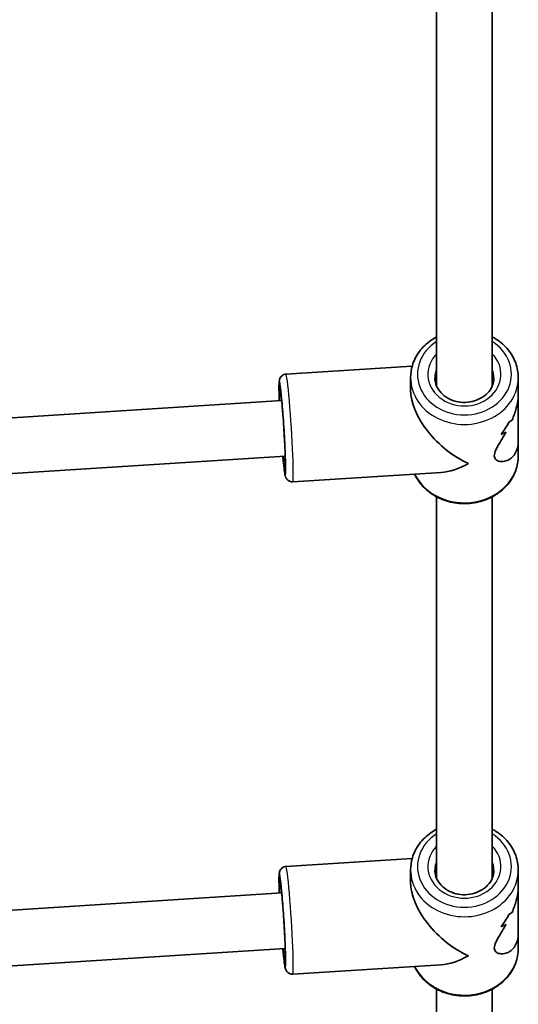
# Model space of a CAD drawing. Units: millimetres. Extents: x -6971 to 7181, y -3555 to 3852.
# Drawn here: x 2669 to 2812, y -1711 to -1428 of the extents above; entities that cross this region are included whole.
import ezdxf

# ---------------------------------------------------------------- set-up
doc = ezdxf.new("R2010")
doc.units = ezdxf.units.MM
doc.layers.add('Widoczne (ISO)', color=7, linetype='Continuous', lineweight=35)
doc.layers.add('Widoczne wąskie (ISO)', color=7, linetype='Continuous', lineweight=25)

msp = doc.modelspace()

# ---------------------------------------------------------------- linework, layer by layer
at = {"layer": 'Widoczne (ISO)'}
for p, q in [((2788.89, -1533.49), (2788.89, -1423.84)), ((2804.89, -1533.49), (2804.89, -1423.84)), ((2745.55, -1530.09), (2781.86, -1527.78)), ((2781.39, -1531.11), (2781.39, -1534.63)), ((2812.39, -1531.11), (2812.39, -1535.63)), ((2812.39, -1549.08), (2812.39, -1535.63)), ((2744.33, -1537.68), (2566.54, -1548.99)), ((2812.39, -1549.08), (2812.39, -1553.61)), ((2745.34, -1553.65), (2565.65, -1565.08)), ((2747.51, -1561.03), (2790.16, -1558.31)), ((2788.89, -1674.99), (2788.89, -1565.34)), ((2804.89, -1674.99), (2804.89, -1565.34)), ((2745.55, -1671.59), (2781.86, -1669.28)), ((2781.39, -1672.61), (2781.39, -1676.13)), ((2812.39, -1672.61), (2812.39, -1677.13)), ((2812.39, -1690.58), (2812.39, -1677.13)), ((2744.33, -1679.18), (2566.54, -1690.49)), ((2812.39, -1690.58), (2812.39, -1695.11)), ((2745.34, -1695.15), (2565.65, -1706.58)), ((2747.51, -1702.53), (2790.16, -1699.81)), ((2788.89, -1816.49), (2788.89, -1706.84)), ((2804.89, -1816.49), (2804.89, -1706.84))]:
    msp.add_line(p, q, dxfattribs=at)
for centre, major_axis, ratio, start_param, end_param in [((2796.89, -1542.36), (-13.69, 12.85), 0.56501, 0.487529, 2.131628), ((2796.89, -1531.48), (0.9, -21.15), 0.731635, 0.688864, 0.914931), ((2796.89, -1531.48), (-0.9, 21.15), 0.731635, 3.830452, 4.05652), ((2796.89, -1541.12), (15.5, 0.66), 0.3668, 5.669578, 5.781379), ((2796.89, -1541.12), (-15.5, -0.66), 0.3668, 2.527982, 2.639786), ((2796.89, -1543.59), (-15.5, -0.66), 0.3668, 2.301918, 2.437185), ((2796.89, -1543.59), (15.5, 0.66), 0.3668, 5.443506, 5.578778), ((2796.89, -1542.36), (13.13, 13.99), 0.589433, 3.702425, 4.22486), ((2796.89, -1683.86), (-13.69, 12.85), 0.56501, 0.487529, 2.131628), ((2796.89, -1672.98), (0.9, -21.15), 0.731635, 0.688864, 0.914931), ((2796.89, -1672.98), (-0.9, 21.15), 0.731635, 3.830452, 4.05652), ((2796.89, -1682.62), (15.5, 0.66), 0.3668, 5.669578, 5.781379), ((2796.89, -1682.62), (-15.5, -0.66), 0.3668, 2.527982, 2.639786), ((2796.89, -1685.09), (-15.5, -0.66), 0.3668, 2.301918, 2.437185), ((2796.89, -1685.09), (15.5, 0.66), 0.3668, 5.443506, 5.578778), ((2796.89, -1683.86), (13.13, 13.99), 0.589433, 3.702425, 4.22486)]:
    msp.add_ellipse(centre, major_axis=major_axis, ratio=ratio, start_param=start_param, end_param=end_param, dxfattribs=at)
for points, knots in [([(2788.89, -1519.37), (2788.35, -1519.67), (2787.82, -1519.99), (2786, -1521.25), (2784.85, -1522.35), (2783.03, -1524.81), (2782.34, -1526.17), (2781.57, -1528.73), (2781.39, -1529.92), (2781.39, -1531.11)], [5.189528, 5.189528, 5.189528, 5.189528, 5.314729, 5.314729, 5.638729, 5.638729, 5.955898, 5.955898, 6.209883, 6.209883, 6.209883, 6.209883]), ([(2812.39, -1531.11), (2812.39, -1529.67), (2812.14, -1528.23), (2811.13, -1525.5), (2810.39, -1524.21), (2808.47, -1521.87), (2807.29, -1520.84), (2805.62, -1519.78), (2805.26, -1519.57), (2804.89, -1519.37)], [3.06829, 3.06829, 3.06829, 3.06829, 3.375944, 3.375944, 3.686976, 3.686976, 4.005289, 4.005289, 4.088645, 4.088645, 4.088645, 4.088645]), ([(2743.63, -1537.73), (2743.63, -1537.69), (2743.63, -1537.66), (2743.58, -1536.44), (2743.55, -1535.4), (2743.53, -1533.65), (2743.54, -1532.97), (2743.59, -1532.24), (2743.6, -1532.07), (2743.68, -1531.7), (2743.7, -1531.57), (2743.86, -1531.2), (2743.93, -1531.05), (2744.2, -1530.71), (2744.36, -1530.54), (2744.8, -1530.27), (2745.04, -1530.17), (2745.39, -1530.1), (2745.47, -1530.09), (2745.55, -1530.09)], [5.8642042, 5.8642042, 5.8642042, 5.8642042, 5.8734331, 5.8734331, 6.1979852, 6.1979852, 6.5339922, 6.5339922, 6.6698064, 6.6698064, 6.7345771, 6.7345771, 6.7654051, 6.7654051, 6.7862874, 6.7862874, 6.8012851, 6.8012851, 6.8056205, 6.8056205, 6.8056205, 6.8056205]), ([(2805.39, -1531.11), (2805.39, -1531.9), (2805.23, -1532.69), (2804.61, -1534.18), (2804.15, -1534.88), (2803, -1536.09), (2802.32, -1536.61), (2800.8, -1537.44), (2799.98, -1537.75), (2798.25, -1538.15), (2797.36, -1538.23), (2795.58, -1538.15), (2794.7, -1538), (2793.04, -1537.47), (2792.27, -1537.09), (2790.89, -1536.17), (2790.29, -1535.62), (2789.31, -1534.38), (2788.93, -1533.69), (2788.5, -1532.37), (2788.39, -1531.74), (2788.39, -1531.11)], [3.214895, 3.214895, 3.214895, 3.214895, 3.565319, 3.565319, 3.902695, 3.902695, 4.221277, 4.221277, 4.529814, 4.529814, 4.834521, 4.834521, 5.13848, 5.13848, 5.443961, 5.443961, 5.754657, 5.754657, 6.07738, 6.07738, 6.356488, 6.356488, 6.356488, 6.356488]), ([(2743.96, -1534.78), (2743.96, -1534.78), (2743.96, -1534.8), (2743.98, -1534.91), (2744.02, -1535.09), (2744.11, -1535.69), (2744.17, -1536.21), (2744.32, -1537.57), (2744.4, -1538.43), (2744.57, -1540.4), (2744.66, -1541.5), (2744.83, -1543.82), (2744.92, -1545.04), (2745.07, -1547.45), (2745.13, -1548.65), (2745.24, -1550.9), (2745.29, -1551.95), (2745.35, -1553.8), (2745.37, -1554.59), (2745.37, -1555.81), (2745.36, -1556.26), (2745.35, -1556.54), (2745.34, -1556.58), (2745.34, -1556.58)], [0.705279, 0.705279, 0.705279, 0.705279, 0.763709, 0.763709, 0.933743, 0.933743, 1.204156, 1.204156, 1.511543, 1.511543, 1.827032, 1.827032, 2.144611, 2.144611, 2.462563, 2.462563, 2.779732, 2.779732, 3.09364, 3.09364, 3.392861, 3.392861, 3.481184, 3.481184, 3.481184, 3.481184]), ([(2810.6, -1543.28), (2811.07, -1542.17), (2811.49, -1541), (2812.04, -1538.92), (2812.22, -1538.01), (2812.37, -1536.61), (2812.39, -1536.11), (2812.39, -1535.63)], [5.8167936, 5.8167936, 5.8167936, 5.8167936, 6.1659154, 6.1659154, 6.4374547, 6.4374547, 6.5959678, 6.5959678, 6.5959678, 6.5959678]), ([(2812.39, -1535.63), (2812.39, -1536.11), (2812.37, -1536.61), (2812.22, -1538.01), (2812.04, -1538.92), (2811.49, -1541), (2811.07, -1542.17), (2810.6, -1543.28)], [6.8220202, 6.8220202, 6.8220202, 6.8220202, 6.9805333, 6.9805333, 7.2520725, 7.2520725, 7.6011944, 7.6011944, 7.6011944, 7.6011944]), ([(2812.39, -1549.08), (2812.39, -1549.52), (2812.37, -1549.95), (2812.22, -1551.04), (2812.04, -1551.68), (2811.32, -1553.34), (2810.56, -1554.14), (2809.35, -1554.84), (2808.89, -1555.02), (2807.96, -1555.21), (2807.49, -1555.22), (2806.62, -1555.06), (2806.23, -1554.9), (2805.65, -1554.37), (2805.48, -1554.01), (2805.48, -1553.05), (2805.65, -1552.49), (2806.23, -1551.26), (2806.62, -1550.58), (2807.49, -1549.12), (2807.96, -1548.34), (2808.57, -1547.28), (2808.72, -1547.03), (2808.86, -1546.77)], [2.349358, 2.349358, 2.349358, 2.349358, 2.507871, 2.507871, 2.77941, 2.77941, 3.322488, 3.322488, 3.610032, 3.610032, 3.897576, 3.897576, 4.185119, 4.185119, 4.472663, 4.472663, 4.760206, 4.760206, 5.04775, 5.04775, 5.335293, 5.335293, 5.424723, 5.424723, 5.424723, 5.424723]), ([(2808.86, -1546.77), (2808.72, -1547.03), (2808.57, -1547.28), (2807.96, -1548.34), (2807.49, -1549.12), (2806.62, -1550.58), (2806.23, -1551.26), (2805.65, -1552.49), (2805.48, -1553.05), (2805.48, -1553.53), (2805.48, -1554.01), (2805.65, -1554.37), (2806.23, -1554.9), (2806.62, -1555.06), (2807.49, -1555.22), (2807.96, -1555.21), (2808.89, -1555.02), (2809.35, -1554.84), (2810.56, -1554.14), (2811.32, -1553.34), (2812.04, -1551.68), (2812.22, -1551.04), (2812.37, -1549.95), (2812.39, -1549.52), (2812.39, -1549.08)], [7.993265, 7.993265, 7.993265, 7.993265, 8.082695, 8.082695, 8.370238, 8.370238, 8.657782, 8.657782, 8.945325, 8.945325, 8.945325, 9.232869, 9.232869, 9.520412, 9.520412, 9.807956, 9.807956, 10.095499, 10.095499, 10.638578, 10.638578, 10.910117, 10.910117, 11.06863, 11.06863, 11.06863, 11.06863]), ([(2812.39, -1553.61), (2812.39, -1555.04), (2812.14, -1556.48), (2811.13, -1559.21), (2810.39, -1560.5), (2808.47, -1562.84), (2807.29, -1563.87), (2804.61, -1565.57), (2803.11, -1566.23), (2799.94, -1567.11), (2798.27, -1567.32), (2794.94, -1567.27), (2793.27, -1567), (2790.12, -1566.01), (2788.63, -1565.29), (2786, -1563.46), (2784.85, -1562.36), (2783.39, -1560.39), (2782.93, -1559.61), (2782.55, -1558.8)], [3.214895, 3.214895, 3.214895, 3.214895, 3.522549, 3.522549, 3.833581, 3.833581, 4.151894, 4.151894, 4.47656, 4.47656, 4.804604, 4.804604, 5.133542, 5.133542, 5.461334, 5.461334, 5.785334, 5.785334, 5.974981, 5.974981, 5.974981, 5.974981]), ([(2747.51, -1561.03), (2747.29, -1561.04), (2747.07, -1561.02), (2746.66, -1560.91), (2746.48, -1560.83), (2746.16, -1560.63), (2746.04, -1560.52), (2745.82, -1560.3), (2745.75, -1560.2), (2745.61, -1560), (2745.57, -1559.91), (2745.48, -1559.72), (2745.44, -1559.63), (2745.34, -1559.32), (2745.3, -1559.15), (2745.17, -1558.48), (2745.09, -1557.88), (2744.89, -1556.23), (2744.78, -1555.16), (2744.66, -1553.86), (2744.65, -1553.78), (2744.64, -1553.69)], [3.6640278, 3.6640278, 3.6640278, 3.6640278, 3.6760917, 3.6760917, 3.6893592, 3.6893592, 3.7061059, 3.7061059, 3.7274366, 3.7274366, 3.7548231, 3.7548231, 3.7999515, 3.7999515, 3.9298478, 3.9298478, 4.2440071, 4.2440071, 4.5824871, 4.5824871, 4.6054441, 4.6054441, 4.6054441, 4.6054441]), ([(2788.89, -1660.87), (2788.35, -1661.17), (2787.82, -1661.49), (2786, -1662.75), (2784.85, -1663.85), (2783.03, -1666.31), (2782.34, -1667.67), (2781.57, -1670.23), (2781.39, -1671.42), (2781.39, -1672.61)], [5.189528, 5.189528, 5.189528, 5.189528, 5.314729, 5.314729, 5.638729, 5.638729, 5.955898, 5.955898, 6.209883, 6.209883, 6.209883, 6.209883]), ([(2812.39, -1672.61), (2812.39, -1671.17), (2812.14, -1669.73), (2811.13, -1667), (2810.39, -1665.71), (2808.47, -1663.37), (2807.29, -1662.34), (2805.62, -1661.28), (2805.26, -1661.07), (2804.89, -1660.87)], [3.06829, 3.06829, 3.06829, 3.06829, 3.375944, 3.375944, 3.686976, 3.686976, 4.005289, 4.005289, 4.088645, 4.088645, 4.088645, 4.088645]), ([(2743.63, -1679.23), (2743.63, -1679.19), (2743.63, -1679.16), (2743.58, -1677.94), (2743.55, -1676.9), (2743.53, -1675.15), (2743.54, -1674.47), (2743.59, -1673.74), (2743.6, -1673.57), (2743.68, -1673.2), (2743.7, -1673.07), (2743.86, -1672.7), (2743.93, -1672.55), (2744.2, -1672.21), (2744.36, -1672.04), (2744.8, -1671.77), (2745.04, -1671.67), (2745.39, -1671.6), (2745.47, -1671.59), (2745.55, -1671.59)], [5.8642042, 5.8642042, 5.8642042, 5.8642042, 5.8734331, 5.8734331, 6.1979852, 6.1979852, 6.5339922, 6.5339922, 6.6698064, 6.6698064, 6.7345771, 6.7345771, 6.7654051, 6.7654051, 6.7862874, 6.7862874, 6.8012851, 6.8012851, 6.8056205, 6.8056205, 6.8056205, 6.8056205]), ([(2805.39, -1672.61), (2805.39, -1673.4), (2805.23, -1674.19), (2804.61, -1675.68), (2804.15, -1676.38), (2803, -1677.59), (2802.32, -1678.11), (2800.8, -1678.94), (2799.98, -1679.25), (2798.25, -1679.65), (2797.36, -1679.73), (2795.58, -1679.65), (2794.7, -1679.5), (2793.04, -1678.97), (2792.27, -1678.59), (2790.89, -1677.67), (2790.29, -1677.12), (2789.31, -1675.88), (2788.93, -1675.19), (2788.5, -1673.87), (2788.39, -1673.24), (2788.39, -1672.61)], [3.214895, 3.214895, 3.214895, 3.214895, 3.565319, 3.565319, 3.902695, 3.902695, 4.221277, 4.221277, 4.529814, 4.529814, 4.834521, 4.834521, 5.13848, 5.13848, 5.443961, 5.443961, 5.754657, 5.754657, 6.07738, 6.07738, 6.356488, 6.356488, 6.356488, 6.356488]), ([(2743.96, -1676.28), (2743.96, -1676.28), (2743.96, -1676.3), (2743.98, -1676.41), (2744.02, -1676.59), (2744.11, -1677.19), (2744.17, -1677.71), (2744.32, -1679.07), (2744.4, -1679.93), (2744.57, -1681.9), (2744.66, -1683), (2744.83, -1685.32), (2744.92, -1686.54), (2745.07, -1688.95), (2745.13, -1690.15), (2745.24, -1692.4), (2745.29, -1693.45), (2745.35, -1695.3), (2745.37, -1696.09), (2745.37, -1697.31), (2745.36, -1697.76), (2745.35, -1698.04), (2745.34, -1698.08), (2745.34, -1698.08)], [0.705279, 0.705279, 0.705279, 0.705279, 0.763709, 0.763709, 0.933743, 0.933743, 1.204156, 1.204156, 1.511543, 1.511543, 1.827032, 1.827032, 2.144611, 2.144611, 2.462563, 2.462563, 2.779732, 2.779732, 3.09364, 3.09364, 3.392861, 3.392861, 3.481184, 3.481184, 3.481184, 3.481184]), ([(2810.6, -1684.78), (2811.07, -1683.67), (2811.49, -1682.5), (2812.04, -1680.42), (2812.22, -1679.51), (2812.37, -1678.11), (2812.39, -1677.61), (2812.39, -1677.13)], [5.8167936, 5.8167936, 5.8167936, 5.8167936, 6.1659154, 6.1659154, 6.4374547, 6.4374547, 6.5959678, 6.5959678, 6.5959678, 6.5959678]), ([(2812.39, -1677.13), (2812.39, -1677.61), (2812.37, -1678.11), (2812.22, -1679.51), (2812.04, -1680.42), (2811.49, -1682.5), (2811.07, -1683.67), (2810.6, -1684.78)], [6.8220202, 6.8220202, 6.8220202, 6.8220202, 6.9805333, 6.9805333, 7.2520725, 7.2520725, 7.6011944, 7.6011944, 7.6011944, 7.6011944]), ([(2812.39, -1690.58), (2812.39, -1691.02), (2812.37, -1691.45), (2812.22, -1692.54), (2812.04, -1693.18), (2811.32, -1694.84), (2810.56, -1695.64), (2809.35, -1696.34), (2808.89, -1696.52), (2807.96, -1696.71), (2807.49, -1696.72), (2806.62, -1696.56), (2806.23, -1696.4), (2805.65, -1695.87), (2805.48, -1695.51), (2805.48, -1694.55), (2805.65, -1693.99), (2806.23, -1692.76), (2806.62, -1692.08), (2807.49, -1690.62), (2807.96, -1689.84), (2808.57, -1688.78), (2808.72, -1688.53), (2808.86, -1688.27)], [2.349358, 2.349358, 2.349358, 2.349358, 2.507871, 2.507871, 2.77941, 2.77941, 3.322488, 3.322488, 3.610032, 3.610032, 3.897576, 3.897576, 4.185119, 4.185119, 4.472663, 4.472663, 4.760206, 4.760206, 5.04775, 5.04775, 5.335293, 5.335293, 5.424723, 5.424723, 5.424723, 5.424723]), ([(2808.86, -1688.27), (2808.72, -1688.53), (2808.57, -1688.78), (2807.96, -1689.84), (2807.49, -1690.62), (2806.62, -1692.08), (2806.23, -1692.76), (2805.65, -1693.99), (2805.48, -1694.55), (2805.48, -1695.03), (2805.48, -1695.51), (2805.65, -1695.87), (2806.23, -1696.4), (2806.62, -1696.56), (2807.49, -1696.72), (2807.96, -1696.71), (2808.89, -1696.52), (2809.35, -1696.34), (2810.56, -1695.64), (2811.32, -1694.84), (2812.04, -1693.18), (2812.22, -1692.54), (2812.37, -1691.45), (2812.39, -1691.02), (2812.39, -1690.58)], [7.993265, 7.993265, 7.993265, 7.993265, 8.082695, 8.082695, 8.370238, 8.370238, 8.657782, 8.657782, 8.945325, 8.945325, 8.945325, 9.232869, 9.232869, 9.520412, 9.520412, 9.807956, 9.807956, 10.095499, 10.095499, 10.638578, 10.638578, 10.910117, 10.910117, 11.06863, 11.06863, 11.06863, 11.06863]), ([(2812.39, -1695.11), (2812.39, -1696.54), (2812.14, -1697.98), (2811.13, -1700.71), (2810.39, -1702), (2808.47, -1704.34), (2807.29, -1705.37), (2804.61, -1707.07), (2803.11, -1707.73), (2799.94, -1708.61), (2798.27, -1708.82), (2794.94, -1708.77), (2793.27, -1708.5), (2790.12, -1707.51), (2788.63, -1706.79), (2786, -1704.96), (2784.85, -1703.86), (2783.39, -1701.89), (2782.93, -1701.11), (2782.55, -1700.3)], [3.214895, 3.214895, 3.214895, 3.214895, 3.522549, 3.522549, 3.833581, 3.833581, 4.151894, 4.151894, 4.47656, 4.47656, 4.804604, 4.804604, 5.133542, 5.133542, 5.461334, 5.461334, 5.785334, 5.785334, 5.974981, 5.974981, 5.974981, 5.974981]), ([(2747.51, -1702.53), (2747.29, -1702.54), (2747.07, -1702.52), (2746.66, -1702.41), (2746.48, -1702.33), (2746.16, -1702.13), (2746.04, -1702.02), (2745.82, -1701.8), (2745.75, -1701.7), (2745.61, -1701.5), (2745.57, -1701.41), (2745.48, -1701.22), (2745.44, -1701.13), (2745.34, -1700.82), (2745.3, -1700.65), (2745.17, -1699.98), (2745.09, -1699.38), (2744.89, -1697.73), (2744.78, -1696.66), (2744.66, -1695.36), (2744.65, -1695.28), (2744.64, -1695.19)], [3.6640278, 3.6640278, 3.6640278, 3.6640278, 3.6760917, 3.6760917, 3.6893592, 3.6893592, 3.7061059, 3.7061059, 3.7274366, 3.7274366, 3.7548231, 3.7548231, 3.7999515, 3.7999515, 3.9298478, 3.9298478, 4.2440071, 4.2440071, 4.5824871, 4.5824871, 4.6054441, 4.6054441, 4.6054441, 4.6054441])]:
    msp.add_open_spline(points, degree=3, knots=knots, dxfattribs=at)
for points in [[(2788.86, -1533.41), (2788.87, -1533.39), (2788.88, -1533.37), (2788.89, -1533.34)], [(2804.89, -1533.22), (2804.91, -1533.26), (2804.93, -1533.31), (2804.95, -1533.35)], [(2804.89, -1533.22), (2804.91, -1533.26), (2804.93, -1533.31), (2804.95, -1533.35)], [(2788.86, -1674.91), (2788.87, -1674.89), (2788.88, -1674.87), (2788.89, -1674.84)], [(2804.89, -1674.72), (2804.91, -1674.76), (2804.93, -1674.81), (2804.95, -1674.85)], [(2804.89, -1674.72), (2804.91, -1674.76), (2804.93, -1674.81), (2804.95, -1674.85)]]:
    msp.add_open_spline(points, degree=3, dxfattribs=at)
at = {"layer": 'Widoczne wąskie (ISO)'}
for centre, major_axis, ratio, start_param, end_param in [((2796.89, -1530.11), (13.5, 0), 0.866025, 2.20507, 7.219708), ((2796.89, -1530.11), (-10.5, 0), 0.866025, 5.578638, 10.129325), ((2746.53, -1545.56), (0.98, -15.47), 0.036618, 0, 3.141593), ((2796.89, -1531.11), (-8.5, 0), 0.866025, 5.938484, 6.283185), ((2796.89, -1531.11), (8.5, 0), 0.866025, 0, 0.344701), ((2744.53, -1545.68), (-0.86, 13.47), 0.036618, 2.20507, 7.219708), ((2744.53, -1545.68), (0.73, -11.48), 0.036618, 5.481716, 10.226247), ((2796.89, -1531.11), (-15.5, 0), 0.866025, 0, 3.141593), ((2796.89, -1553.61), (15.5, 0), 0.866025, 3.538607, 6.283185), ((2796.89, -1671.61), (13.5, 0), 0.866025, 2.20507, 7.219708), ((2796.89, -1671.61), (-10.5, 0), 0.866025, 5.578638, 10.129325), ((2746.53, -1687.06), (0.98, -15.47), 0.036618, 0, 3.141593), ((2796.89, -1672.61), (-8.5, 0), 0.866025, 5.938484, 6.283185), ((2796.89, -1672.61), (8.5, 0), 0.866025, 0, 0.344701), ((2744.53, -1687.18), (-0.86, 13.47), 0.036618, 2.20507, 7.219708), ((2744.53, -1687.18), (0.73, -11.48), 0.036618, 5.481716, 10.226247), ((2796.89, -1672.61), (-15.5, 0), 0.866025, 0, 3.141593), ((2796.89, -1695.11), (15.5, 0), 0.866025, 3.538607, 6.283185)]:
    msp.add_ellipse(centre, major_axis=major_axis, ratio=ratio, start_param=start_param, end_param=end_param, dxfattribs=at)

doc.saveas('drawing.dxf')
